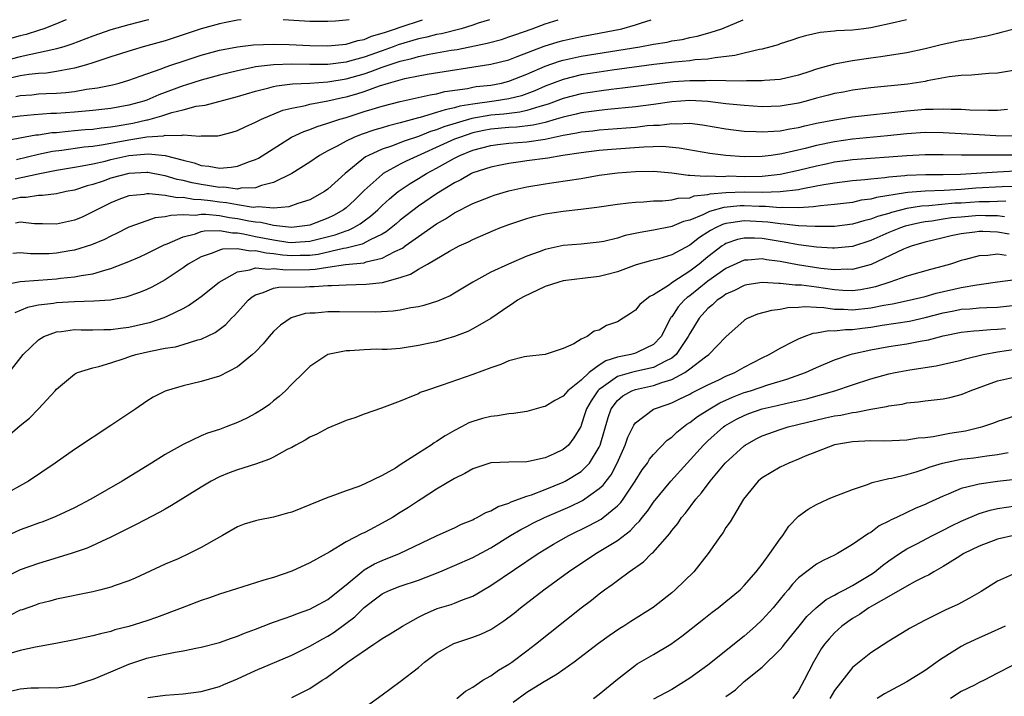
# Model space of a CAD drawing. Units: inches. Extents: x 2643000 to 2646000, y 1501943 to 1503000.
# Drawn here: x 2643521 to 2643630, y 1502925 to 1503000 of the extents above; entities that cross this region are included whole.
import ezdxf

# ---------------------------------------------------------------- set-up
doc = ezdxf.new("R2010")
doc.units = ezdxf.units.IN
doc.header["$MEASUREMENT"] = 0
doc.layers.add('LD26431500_2ft', color=60, linetype='Continuous')

msp = doc.modelspace()

# ---------------------------------------------------------------- linework, layer by layer
at = {"layer": 'LD26431500_2ft'}
for points, elevation in [([(2643526.07, 1503000), (2643525.95, 1502999.95), (2643525, 1502999.53), (2643523.58, 1502999), (2643523, 1502998.81), (2643521.63, 1502998.37), (2643521, 1502998.22), (2643518.49, 1502997.51)], 8982), ([(2643519, 1502986.59), (2643522.73, 1502987.27), (2643523, 1502987.29), (2643524.48, 1502987.52), (2643525, 1502987.55), (2643526.3, 1502987.7), (2643527, 1502987.74), (2643528.15, 1502987.85), (2643529, 1502987.91), (2643529.95, 1502988.05), (2643531, 1502988.16), (2643531.71, 1502988.29), (2643533.44, 1502988.56), (2643535, 1502988.92), (2643535.08, 1502988.92), (2643536.64, 1502989.36), (2643537.74, 1502989.74), (2643539, 1502990.05), (2643540.43, 1502990.43), (2643541.43, 1502990.57), (2643545, 1502991.5), (2643547, 1502992.11), (2643548.46, 1502992.46), (2643549, 1502992.61), (2643549.31, 1502992.69), (2643551.1, 1502992.9), (2643553, 1502992.99), (2643555, 1502993.12), (2643557, 1502993.46), (2643559, 1502994.03), (2643559.74, 1502994.26), (2643561, 1502994.74), (2643563, 1502995.43), (2643564.27, 1502995.73), (2643565, 1502995.95), (2643566.2, 1502996.2), (2643568.62, 1502996.62), (2643569.28, 1502996.72), (2643572.6, 1502997.4), (2643574.17, 1502997.83), (2643575, 1502998.09), (2643575.66, 1502998.34), (2643577.58, 1502999), (2643579, 1502999.54), (2643580.46, 1503000)], 8992), ([(2643572.87, 1503000), (2643571.6, 1502999.6), (2643571, 1502999.39), (2643569.72, 1502999), (2643567.56, 1502998.44), (2643567, 1502998.35), (2643565.93, 1502998.07), (2643565, 1502997.88), (2643562.78, 1502997.22), (2643562.23, 1502997), (2643561, 1502996.55), (2643559, 1502995.85), (2643557.4, 1502995.4), (2643557, 1502995.31), (2643555, 1502995.06), (2643553, 1502995.05), (2643551, 1502995.09), (2643549, 1502995.03), (2643547, 1502994.78), (2643546.71, 1502994.71), (2643545, 1502994.36), (2643543, 1502993.86), (2643541, 1502993.33), (2643539.24, 1502992.76), (2643539, 1502992.7), (2643536.31, 1502991.69), (2643535, 1502991.12), (2643534.64, 1502991), (2643533, 1502990.55), (2643531, 1502990.19), (2643529, 1502989.95), (2643527, 1502989.78), (2643525, 1502989.64), (2643524.38, 1502989.62), (2643522.52, 1502989.48), (2643521, 1502989.34), (2643519, 1502989.07)], 8990), ([(2643535.2, 1503000), (2643535, 1502999.94), (2643533, 1502999.45), (2643531, 1502998.89), (2643529, 1502998.18), (2643526.71, 1502997.29), (2643525.8, 1502997), (2643525, 1502996.77), (2643524.72, 1502996.72), (2643523, 1502996.32), (2643522.17, 1502996.17), (2643521, 1502995.91), (2643519, 1502995.39)], 8984), ([(2643545.4, 1503000), (2643545, 1502999.96), (2643543.7, 1502999.7), (2643543, 1502999.54), (2643541, 1502998.98), (2643538.01, 1502997.99), (2643537, 1502997.67), (2643534.56, 1502997), (2643533.35, 1502996.65), (2643531, 1502995.9), (2643529, 1502995.22), (2643528.31, 1502995), (2643527, 1502994.63), (2643526.58, 1502994.58), (2643525, 1502994.27), (2643523.9, 1502994.1), (2643523, 1502994.04), (2643521.93, 1502993.93), (2643521, 1502993.78), (2643519.44, 1502993.44)], 8986), ([(2643618.97, 1503000), (2643617.69, 1502999.69), (2643615, 1502999.11), (2643614.22, 1502999), (2643613, 1502998.86), (2643611.23, 1502998.77), (2643611, 1502998.74), (2643609.41, 1502998.59), (2643607.78, 1502998.22), (2643607, 1502997.98), (2643606.28, 1502997.72), (2643605, 1502997.32), (2643604.77, 1502997.23), (2643603.96, 1502997), (2643603, 1502996.75), (2643602.71, 1502996.71), (2643601, 1502996.3), (2643599.97, 1502996.03), (2643597.8, 1502995.8), (2643597, 1502995.65), (2643595.55, 1502995.55), (2643595, 1502995.47), (2643593.32, 1502995.32), (2643591.04, 1502995.04), (2643586.43, 1502994.43), (2643585, 1502994.22), (2643583, 1502993.9), (2643581, 1502993.41), (2643579, 1502992.66), (2643577.86, 1502992.14), (2643577, 1502991.81), (2643576.4, 1502991.6), (2643575, 1502991.25), (2643573.36, 1502991), (2643571, 1502990.68), (2643569.57, 1502990.43), (2643569, 1502990.26), (2643567.95, 1502990.05), (2643567, 1502989.73), (2643565.21, 1502989.21), (2643565, 1502989.17), (2643563, 1502988.61), (2643561.71, 1502988.29), (2643561, 1502988.06), (2643560.17, 1502987.83), (2643558.67, 1502987.33), (2643557.87, 1502987), (2643557, 1502986.58), (2643556.04, 1502986.04), (2643555, 1502985.5), (2643554.66, 1502985.34), (2643554.08, 1502985), (2643553, 1502984.25), (2643551, 1502983), (2643549, 1502982), (2643547.66, 1502981.66), (2643547, 1502981.41), (2643545.37, 1502981.37), (2643545, 1502981.29), (2643543.48, 1502981.48), (2643543, 1502981.46), (2643541.69, 1502981.69), (2643541, 1502981.78), (2643539.98, 1502981.98), (2643539, 1502982.24), (2643538.35, 1502982.35), (2643537, 1502982.76), (2643536.78, 1502982.78), (2643535.1, 1502983.1), (2643535, 1502983.11), (2643533, 1502983.02), (2643531, 1502982.48), (2643530.17, 1502982.17), (2643529, 1502981.79), (2643528.37, 1502981.63), (2643527, 1502981.18), (2643526.07, 1502981), (2643525, 1502980.76), (2643523.44, 1502980.56), (2643523, 1502980.56), (2643521.66, 1502980.34), (2643521, 1502980.35), (2643519.92, 1502980.08)], 8998), ([(2643520.42, 1502982.42), (2643522.98, 1502982.98), (2643525, 1502983.37), (2643527, 1502983.72), (2643527.85, 1502983.85), (2643529, 1502984.08), (2643530.38, 1502984.38), (2643531, 1502984.54), (2643533, 1502984.99), (2643535.18, 1502985.18), (2643537, 1502984.99), (2643539, 1502984.48), (2643540.2, 1502984.2), (2643541, 1502983.9), (2643541.83, 1502983.83), (2643543, 1502983.6), (2643544.31, 1502983.69), (2643545, 1502983.81), (2643546.32, 1502984.32), (2643547, 1502984.54), (2643547.31, 1502984.69), (2643550.99, 1502987.01), (2643552.34, 1502987.66), (2643553, 1502987.87), (2643553.8, 1502988.2), (2643555, 1502988.55), (2643555.32, 1502988.68), (2643556.3, 1502989), (2643557, 1502989.2), (2643559, 1502989.84), (2643559.9, 1502990.1), (2643561, 1502990.45), (2643563, 1502990.97), (2643566.29, 1502991.71), (2643567, 1502991.82), (2643567.94, 1502992.06), (2643570.41, 1502992.41), (2643571, 1502992.53), (2643571.4, 1502992.6), (2643573, 1502992.78), (2643574.19, 1502993), (2643575, 1502993.19), (2643577, 1502993.98), (2643579, 1502994.87), (2643580.58, 1502995.42), (2643581, 1502995.54), (2643583, 1502995.97), (2643589.48, 1502997), (2643591, 1502997.28), (2643592.48, 1502997.52), (2643593, 1502997.65), (2643594.17, 1502997.83), (2643595, 1502998.04), (2643595.81, 1502998.19), (2643597, 1502998.53), (2643597.38, 1502998.62), (2643598.53, 1502999), (2643600.89, 1503000)], 8996), ([(2643520.49, 1502991.51), (2643521, 1502991.63), (2643522.29, 1502991.71), (2643523, 1502991.79), (2643523.84, 1502991.84), (2643525, 1502991.89), (2643526.03, 1502991.96), (2643527, 1502992.08), (2643528.31, 1502992.31), (2643529.54, 1502992.46), (2643531.18, 1502992.82), (2643531.91, 1502993), (2643533, 1502993.31), (2643534.23, 1502993.77), (2643535, 1502994.01), (2643536.56, 1502994.56), (2643537, 1502994.74), (2643537.75, 1502995), (2643539, 1502995.43), (2643541, 1502996.08), (2643543, 1502996.62), (2643545, 1502997.01), (2643546.77, 1502997.23), (2643549, 1502997.31), (2643550.73, 1502997.27), (2643553, 1502997.16), (2643555, 1502997.12), (2643557, 1502997.31), (2643558.31, 1502997.69), (2643559, 1502997.81), (2643559.83, 1502998.17), (2643561, 1502998.5), (2643561.36, 1502998.64), (2643562.48, 1502999), (2643563, 1502999.19), (2643565.47, 1503000)], 8988), ([(2643520.56, 1502984.56), (2643523, 1502985.13), (2643524.54, 1502985.46), (2643525.59, 1502985.59), (2643528.06, 1502985.94), (2643529, 1502986.03), (2643530.2, 1502986.2), (2643533, 1502986.73), (2643535, 1502987.04), (2643536.82, 1502987.18), (2643537, 1502987.23), (2643538.78, 1502987.22), (2643539, 1502987.27), (2643540.86, 1502987.14), (2643541, 1502987.16), (2643542.82, 1502987.18), (2643543, 1502987.21), (2643544.43, 1502987.57), (2643545, 1502987.75), (2643545.84, 1502988.16), (2643547, 1502988.67), (2643547.2, 1502988.8), (2643547.64, 1502989), (2643550.01, 1502989.99), (2643551, 1502990.23), (2643552.52, 1502990.52), (2643553, 1502990.65), (2643555, 1502991.02), (2643556.61, 1502991.39), (2643557, 1502991.47), (2643558.19, 1502991.81), (2643559, 1502992.08), (2643560.69, 1502992.69), (2643561.7, 1502993), (2643563.5, 1502993.5), (2643565, 1502993.81), (2643565.98, 1502993.98), (2643573, 1502995.07), (2643575, 1502995.58), (2643575.92, 1502995.92), (2643578.91, 1502997.09), (2643580.44, 1502997.56), (2643581, 1502997.71), (2643583, 1502998.14), (2643585, 1502998.51), (2643587.48, 1502999), (2643589, 1502999.43), (2643589.67, 1502999.67), (2643590.72, 1503000)], 8994), ([(2643557.33, 1503000), (2643557, 1502999.95), (2643555.84, 1502999.84), (2643555, 1502999.79), (2643553, 1502999.8), (2643550.07, 1503000)], 8986), ([(2643631, 1502999), (2643629.43, 1502998.57), (2643629, 1502998.48), (2643627.82, 1502998.18), (2643627, 1502998.05), (2643626.14, 1502997.86), (2643625, 1502997.7), (2643622.78, 1502997.22), (2643621, 1502996.77), (2643619, 1502996.34), (2643618.24, 1502996.24), (2643616.11, 1502995.89), (2643615, 1502995.76), (2643613, 1502995.47), (2643611, 1502995.08), (2643609, 1502994.53), (2643608.28, 1502994.28), (2643607, 1502993.88), (2643605, 1502993.39), (2643603.27, 1502993.27), (2643603, 1502993.23), (2643601.26, 1502993.26), (2643600.79, 1502993.21), (2643599, 1502993.24), (2643597.29, 1502993.29), (2643596.75, 1502993.25), (2643595, 1502993.26), (2643593.12, 1502993.12), (2643587.57, 1502992.43), (2643586.29, 1502992.29), (2643585, 1502992.12), (2643583, 1502991.81), (2643581, 1502991.29), (2643579.34, 1502990.66), (2643578.41, 1502990.41), (2643577, 1502989.95), (2643576.23, 1502989.77), (2643574.43, 1502989.57), (2643573, 1502989.45), (2643570.91, 1502989.09), (2643567.83, 1502988.17), (2643567, 1502987.84), (2643566.34, 1502987.66), (2643565, 1502987.11), (2643563.43, 1502986.57), (2643562.02, 1502986.02), (2643561, 1502985.68), (2643559.5, 1502985), (2643559.17, 1502984.83), (2643556.89, 1502983), (2643555, 1502981.26), (2643554.63, 1502981), (2643553, 1502980.09), (2643551.68, 1502979.68), (2643550.68, 1502979.32), (2643549, 1502979.19), (2643547.31, 1502979.31), (2643547, 1502979.27), (2643546.74, 1502979.26), (2643545, 1502979.54), (2643543.78, 1502979.78), (2643543, 1502979.84), (2643542.02, 1502979.98), (2643541, 1502980.1), (2643540.13, 1502980.13), (2643539, 1502980.35), (2643538.33, 1502980.33), (2643537, 1502980.59), (2643535.23, 1502980.77), (2643535, 1502980.75), (2643534.69, 1502980.69), (2643533, 1502980.53), (2643531.87, 1502980.13), (2643531, 1502979.78), (2643529.45, 1502979), (2643529.17, 1502978.83), (2643529, 1502978.75), (2643527.82, 1502978.18), (2643527, 1502977.84), (2643525, 1502977.39), (2643523.44, 1502977.44), (2643522.55, 1502977.45), (2643521, 1502977.61), (2643520.47, 1502977.53)], 9000), ([(2643631, 1502994.41), (2643629, 1502994.09), (2643628.04, 1502994.04), (2643626.13, 1502993.87), (2643625, 1502993.82), (2643623.67, 1502993.67), (2643621.24, 1502993.24), (2643621, 1502993.18), (2643619.11, 1502992.89), (2643615, 1502992.48), (2643613, 1502992.21), (2643611.99, 1502992.01), (2643611, 1502991.84), (2643610.34, 1502991.66), (2643609, 1502991.33), (2643607.85, 1502991), (2643607, 1502990.78), (2643605, 1502990.43), (2643603, 1502990.37), (2643601, 1502990.51), (2643599, 1502990.72), (2643597, 1502990.96), (2643595, 1502991.07), (2643593, 1502990.94), (2643591, 1502990.64), (2643589, 1502990.37), (2643585.94, 1502990.06), (2643585, 1502989.98), (2643584.15, 1502989.85), (2643583, 1502989.71), (2643582.43, 1502989.57), (2643581, 1502989.24), (2643580.23, 1502989), (2643579, 1502988.65), (2643577.67, 1502988.33), (2643575.88, 1502988.12), (2643575, 1502988.07), (2643573, 1502987.9), (2643572.24, 1502987.76), (2643571, 1502987.49), (2643569.53, 1502987), (2643569, 1502986.78), (2643563.64, 1502984.36), (2643563, 1502984.02), (2643561.12, 1502983), (2643561, 1502982.91), (2643559, 1502981.11), (2643557.93, 1502980.07), (2643557, 1502979.21), (2643556.73, 1502979), (2643555.62, 1502978.38), (2643555, 1502978.08), (2643553, 1502977.31), (2643552.74, 1502977.26), (2643550.97, 1502977.03), (2643549, 1502977.25), (2643547.59, 1502977.59), (2643547, 1502977.61), (2643546.27, 1502977.73), (2643545, 1502978), (2643544.11, 1502978.11), (2643543, 1502978.31), (2643541.52, 1502978.48), (2643541, 1502978.48), (2643540.38, 1502978.38), (2643539, 1502978.44), (2643537.62, 1502978.38), (2643537, 1502978.2), (2643535.9, 1502978.1), (2643535, 1502977.79), (2643533, 1502977.06), (2643531.63, 1502976.37), (2643531, 1502976.07), (2643530.3, 1502975.7), (2643528.87, 1502975.13), (2643527, 1502974.55), (2643526.46, 1502974.46), (2643525, 1502974.19), (2643524.14, 1502974.14), (2643523, 1502974.11), (2643522.12, 1502974.12), (2643521, 1502974.22), (2643520.18, 1502974.18)], 9002), ([(2643519.27, 1502970.73), (2643521, 1502971.06), (2643523, 1502971.23), (2643525, 1502971.37), (2643525.43, 1502971.43), (2643527, 1502971.58), (2643527.74, 1502971.74), (2643529, 1502971.93), (2643530.34, 1502972.34), (2643531, 1502972.49), (2643533, 1502973.27), (2643534.22, 1502973.78), (2643535, 1502974.15), (2643536.89, 1502975.11), (2643537.24, 1502975.24), (2643539, 1502976.02), (2643540.35, 1502976.35), (2643541, 1502976.59), (2643541.34, 1502976.66), (2643543, 1502976.69), (2643544.44, 1502976.44), (2643545, 1502976.44), (2643545.65, 1502976.35), (2643547, 1502976.06), (2643549, 1502975.66), (2643550.57, 1502975.43), (2643551, 1502975.39), (2643551.43, 1502975.43), (2643553, 1502975.51), (2643555.79, 1502976.21), (2643557, 1502976.67), (2643557.26, 1502976.74), (2643557.78, 1502977), (2643558.56, 1502977.44), (2643559, 1502977.77), (2643559.72, 1502978.28), (2643560.53, 1502979), (2643561, 1502979.46), (2643561.8, 1502980.2), (2643562.77, 1502981), (2643563, 1502981.17), (2643564.09, 1502981.91), (2643565, 1502982.44), (2643565.9, 1502983), (2643567, 1502983.59), (2643569, 1502984.71), (2643569.57, 1502985), (2643571, 1502985.58), (2643573, 1502986.11), (2643573.78, 1502986.22), (2643575, 1502986.35), (2643577, 1502986.51), (2643579, 1502986.8), (2643581, 1502987.23), (2643582.52, 1502987.48), (2643583, 1502987.6), (2643584.27, 1502987.73), (2643585, 1502987.82), (2643587.96, 1502988.04), (2643589, 1502988.14), (2643590.3, 1502988.3), (2643591, 1502988.35), (2643591.64, 1502988.36), (2643593, 1502988.54), (2643593.49, 1502988.51), (2643595, 1502988.56), (2643596.4, 1502988.4), (2643599, 1502987.95), (2643599.84, 1502987.84), (2643601, 1502987.7), (2643602.35, 1502987.65), (2643603, 1502987.6), (2643604.3, 1502987.7), (2643605, 1502987.72), (2643606.07, 1502987.93), (2643607, 1502988.08), (2643607.73, 1502988.27), (2643609, 1502988.55), (2643611, 1502988.95), (2643613, 1502989.25), (2643619, 1502989.92), (2643621, 1502990.1), (2643621.9, 1502990.1), (2643623, 1502990.16), (2643623.9, 1502990.1), (2643625, 1502990.1), (2643625.96, 1502990.04), (2643628.01, 1502989.99), (2643629, 1502990.02), (2643630.11, 1502990.11)], 9004), ([(2643630.87, 1502987.13), (2643628.82, 1502987.18), (2643627, 1502987.27), (2643623, 1502987.51), (2643621, 1502987.52), (2643619, 1502987.38), (2643616.84, 1502987.16), (2643613, 1502986.8), (2643611, 1502986.52), (2643609, 1502986.1), (2643607.77, 1502985.77), (2643605.17, 1502985.17), (2643603.98, 1502985), (2643603, 1502984.88), (2643601, 1502984.86), (2643598.98, 1502984.98), (2643597.22, 1502985.22), (2643593.82, 1502985.82), (2643591.97, 1502985.97), (2643589.93, 1502985.93), (2643586.35, 1502985.65), (2643585, 1502985.53), (2643583, 1502985.3), (2643580.96, 1502985), (2643579.29, 1502984.71), (2643577, 1502984.4), (2643576.28, 1502984.28), (2643575, 1502984.12), (2643574.06, 1502983.94), (2643573, 1502983.71), (2643571, 1502983.06), (2643570.87, 1502983), (2643569.68, 1502982.32), (2643569, 1502981.99), (2643567, 1502980.77), (2643565, 1502979.4), (2643563, 1502977.83), (2643562.56, 1502977.44), (2643561.44, 1502976.56), (2643561, 1502976.3), (2643559.68, 1502975.68), (2643558.8, 1502975.2), (2643557, 1502974.75), (2643556.71, 1502974.71), (2643553.93, 1502974.07), (2643553, 1502973.96), (2643551.94, 1502973.94), (2643551, 1502973.9), (2643549.99, 1502973.99), (2643549, 1502974.14), (2643548.19, 1502974.19), (2643547, 1502974.46), (2643546.41, 1502974.41), (2643545, 1502974.68), (2643543.35, 1502974.65), (2643543, 1502974.53), (2643542.19, 1502974.19), (2643541, 1502973.8), (2643539.57, 1502973), (2643539, 1502972.59), (2643537, 1502971.26), (2643535.54, 1502970.46), (2643535, 1502970.19), (2643534.16, 1502969.84), (2643532.67, 1502969.33), (2643530.98, 1502969.02), (2643529.11, 1502968.89), (2643527, 1502968.83), (2643525, 1502968.71), (2643524.65, 1502968.65), (2643523, 1502968.46), (2643521.81, 1502968.19), (2643520.38, 1502967.62)], 9006), ([(2643519.76, 1502961), (2643521.31, 1502963), (2643523, 1502964.64), (2643523.59, 1502965), (2643525, 1502965.51), (2643525.55, 1502965.55), (2643527, 1502965.75), (2643527.73, 1502965.73), (2643529, 1502965.74), (2643530.22, 1502965.78), (2643531, 1502965.77), (2643532.07, 1502965.93), (2643533, 1502966.03), (2643535.41, 1502966.59), (2643536.9, 1502967.09), (2643537.29, 1502967.29), (2643539, 1502968.09), (2643539.6, 1502968.4), (2643541, 1502969.4), (2643542.98, 1502971), (2643545, 1502972.15), (2643546.35, 1502972.35), (2643547, 1502972.58), (2643548.45, 1502972.45), (2643549, 1502972.52), (2643550.36, 1502972.36), (2643553, 1502972.39), (2643553.58, 1502972.42), (2643555, 1502972.65), (2643556.93, 1502972.93), (2643559, 1502973.15), (2643559.24, 1502973.24), (2643561, 1502973.64), (2643562.39, 1502974.39), (2643563.23, 1502974.77), (2643563.53, 1502975), (2643565, 1502976.05), (2643567, 1502977.43), (2643568.01, 1502977.99), (2643569, 1502978.65), (2643571, 1502979.69), (2643573, 1502980.48), (2643573.39, 1502980.61), (2643575, 1502981.08), (2643577, 1502981.53), (2643579, 1502981.88), (2643579.98, 1502982.02), (2643583, 1502982.47), (2643585, 1502982.81), (2643587, 1502983.07), (2643589, 1502983.24), (2643591, 1502983.27), (2643593, 1502983.08), (2643594.82, 1502982.82), (2643595, 1502982.82), (2643596.7, 1502982.7), (2643597, 1502982.73), (2643598.69, 1502982.69), (2643599, 1502982.72), (2643599.27, 1502982.73), (2643601, 1502982.69), (2643603, 1502982.72), (2643605, 1502982.93), (2643607, 1502983.36), (2643609, 1502983.85), (2643610.09, 1502984.09), (2643611, 1502984.28), (2643612.47, 1502984.47), (2643613, 1502984.54), (2643619, 1502985), (2643621, 1502985.11), (2643623, 1502985.1), (2643625.05, 1502985.05), (2643627.05, 1502985.05), (2643631, 1502985.08)], 9008), ([(2643519.85, 1502954.15), (2643521, 1502955.17), (2643522.02, 1502955.98), (2643523, 1502957), (2643524.85, 1502959), (2643525, 1502959.19), (2643527, 1502960.84), (2643527.1, 1502960.9), (2643527.32, 1502961), (2643529, 1502961.52), (2643529.66, 1502961.66), (2643531, 1502962.07), (2643532.59, 1502962.59), (2643533.18, 1502962.82), (2643533.76, 1502963), (2643535.38, 1502963.38), (2643537, 1502963.69), (2643538.14, 1502963.86), (2643539, 1502964.09), (2643540.61, 1502964.61), (2643541, 1502964.7), (2643542.55, 1502965.45), (2643543.7, 1502966.3), (2643544.35, 1502967), (2643544.69, 1502967.31), (2643545, 1502967.68), (2643545.63, 1502968.37), (2643546.17, 1502969), (2643546.62, 1502969.38), (2643547, 1502969.61), (2643547.84, 1502969.84), (2643549, 1502970.32), (2643549.56, 1502970.44), (2643552.48, 1502970.48), (2643553, 1502970.52), (2643553.48, 1502970.52), (2643555, 1502970.63), (2643555.38, 1502970.62), (2643557, 1502970.7), (2643559.24, 1502970.76), (2643561.03, 1502970.97), (2643563, 1502971.5), (2643564.13, 1502971.87), (2643565, 1502972.43), (2643566.02, 1502973), (2643568.43, 1502974.43), (2643569.5, 1502975), (2643570.54, 1502975.46), (2643571, 1502975.71), (2643573.29, 1502976.71), (2643574, 1502977), (2643575, 1502977.37), (2643576.21, 1502977.79), (2643577, 1502978.03), (2643577.76, 1502978.24), (2643579, 1502978.54), (2643581, 1502978.85), (2643582.94, 1502979.06), (2643584.73, 1502979.28), (2643587, 1502979.62), (2643588.22, 1502979.78), (2643589, 1502979.85), (2643589.88, 1502979.88), (2643591, 1502979.99), (2643591.99, 1502979.99), (2643593, 1502980.1), (2643593.71, 1502980.29), (2643595, 1502980.33), (2643595.48, 1502980.52), (2643597, 1502980.67), (2643597.25, 1502980.75), (2643599, 1502980.92), (2643601, 1502980.97), (2643603, 1502980.95), (2643605, 1502981), (2643607, 1502981.25), (2643607.32, 1502981.32), (2643609, 1502981.63), (2643609.8, 1502981.8), (2643611, 1502981.99), (2643613, 1502982.23), (2643614.33, 1502982.33), (2643615, 1502982.41), (2643616.55, 1502982.55), (2643617, 1502982.62), (2643618.77, 1502982.77), (2643619, 1502982.81), (2643621.1, 1502982.9), (2643623, 1502982.9), (2643624.94, 1502982.94), (2643629, 1502983.2), (2643631, 1502983.3)], 9010), ([(2643632.39, 1502981.61), (2643629.53, 1502981.53), (2643626.63, 1502981.37), (2643625, 1502981.23), (2643623.13, 1502981.13), (2643621, 1502981.05), (2643619.1, 1502980.9), (2643618.85, 1502980.85), (2643615.64, 1502980.36), (2643615, 1502980.16), (2643613.96, 1502980.04), (2643613, 1502979.81), (2643611, 1502979.58), (2643609.44, 1502979.44), (2643608.69, 1502979.31), (2643607, 1502979.21), (2643605.24, 1502979.24), (2643605, 1502979.22), (2643603.35, 1502979.35), (2643602.66, 1502979.34), (2643601, 1502979.43), (2643600.58, 1502979.42), (2643598.75, 1502979.25), (2643597.19, 1502978.81), (2643596.44, 1502978.44), (2643595, 1502977.85), (2643594.31, 1502977.69), (2643593, 1502977.14), (2643592.88, 1502977.12), (2643591, 1502976.74), (2643589.51, 1502976.49), (2643587.86, 1502976.14), (2643587, 1502975.87), (2643585.5, 1502975.5), (2643585, 1502975.4), (2643583, 1502975.19), (2643581, 1502975.03), (2643579, 1502974.6), (2643578.35, 1502974.35), (2643577, 1502973.87), (2643574.95, 1502973), (2643573, 1502972.1), (2643571.01, 1502971), (2643569, 1502969.77), (2643568.5, 1502969.5), (2643567.1, 1502968.9), (2643565.59, 1502968.41), (2643565, 1502968.28), (2643564.15, 1502968.15), (2643563, 1502967.89), (2643562.22, 1502967.78), (2643560.31, 1502967.69), (2643556.28, 1502967.72), (2643555, 1502967.7), (2643553.58, 1502967.58), (2643553, 1502967.57), (2643552.48, 1502967.52), (2643550.93, 1502967.07), (2643549.74, 1502966.26), (2643549, 1502965.53), (2643548.52, 1502965), (2643547.83, 1502964.17), (2643547, 1502963.3), (2643546.67, 1502963), (2643545, 1502961.63), (2643543, 1502960.62), (2643541, 1502960.01), (2643539, 1502959.54), (2643537.11, 1502959), (2643537, 1502958.96), (2643535.7, 1502958.3), (2643535, 1502957.86), (2643533.75, 1502957), (2643531, 1502955.14), (2643527, 1502952.51), (2643524.84, 1502951), (2643521.91, 1502949), (2643519, 1502947.38)], 9012), ([(2643629.94, 1502979.94), (2643629, 1502979.92), (2643628.12, 1502979.88), (2643627, 1502979.88), (2643625, 1502979.74), (2643624.29, 1502979.71), (2643621.44, 1502979.44), (2643620.6, 1502979.4), (2643619, 1502979.13), (2643617.3, 1502978.7), (2643617, 1502978.6), (2643615.76, 1502978.24), (2643615, 1502977.94), (2643614.23, 1502977.77), (2643613, 1502977.39), (2643611, 1502977.16), (2643609.15, 1502977.15), (2643608.87, 1502977.13), (2643607, 1502977.22), (2643605.42, 1502977.42), (2643605, 1502977.43), (2643603.63, 1502977.63), (2643603, 1502977.68), (2643601, 1502977.78), (2643599.54, 1502977.54), (2643599, 1502977.49), (2643598.62, 1502977.38), (2643597.83, 1502977), (2643597.29, 1502976.71), (2643597, 1502976.51), (2643596.07, 1502975.92), (2643595, 1502975.08), (2643593, 1502974.01), (2643591.57, 1502973.57), (2643590.65, 1502973.35), (2643589.08, 1502972.92), (2643587, 1502972.13), (2643585.85, 1502971.85), (2643585, 1502971.61), (2643583.44, 1502971.44), (2643581, 1502971.14), (2643580.51, 1502971), (2643579, 1502970.53), (2643576.61, 1502969.39), (2643575.94, 1502969), (2643575.4, 1502968.6), (2643575, 1502968.34), (2643573, 1502966.99), (2643571, 1502965.83), (2643570.45, 1502965.55), (2643569, 1502964.99), (2643567, 1502964.42), (2643566.26, 1502964.26), (2643565, 1502963.98), (2643563, 1502963.67), (2643561.56, 1502963.56), (2643561, 1502963.55), (2643560.42, 1502963.58), (2643559, 1502963.53), (2643557.41, 1502963.41), (2643557, 1502963.42), (2643554.98, 1502963), (2643553, 1502961.68), (2643552.32, 1502961), (2643551, 1502959.74), (2643550.31, 1502959), (2643549.62, 1502958.38), (2643549, 1502957.88), (2643548.53, 1502957.47), (2643547.85, 1502957), (2643547, 1502956.47), (2643546.03, 1502955.97), (2643545, 1502955.48), (2643543.75, 1502955), (2643543, 1502954.73), (2643541.7, 1502954.3), (2643541, 1502954), (2643539, 1502953.07), (2643537, 1502951.94), (2643535.51, 1502951), (2643532.24, 1502949), (2643528.81, 1502947), (2643527, 1502946.07), (2643524.91, 1502945.09), (2643523.47, 1502944.53), (2643523, 1502944.37), (2643522.01, 1502943.99), (2643521, 1502943.62), (2643519, 1502942.69)], 9014), ([(2643629.79, 1502978.21), (2643629, 1502978.32), (2643627.67, 1502978.33), (2643627, 1502978.36), (2643625, 1502978.19), (2643623.91, 1502978.09), (2643623, 1502977.96), (2643621.75, 1502977.75), (2643621, 1502977.67), (2643620.43, 1502977.57), (2643618.82, 1502977.18), (2643618.3, 1502977), (2643617, 1502976.47), (2643615, 1502975.59), (2643613, 1502974.95), (2643611, 1502974.75), (2643610.77, 1502974.77), (2643609, 1502974.87), (2643607, 1502975.13), (2643605.42, 1502975.42), (2643605, 1502975.48), (2643603, 1502975.81), (2643602.14, 1502975.86), (2643601, 1502975.86), (2643600.29, 1502975.71), (2643599, 1502975.26), (2643598.83, 1502975.17), (2643598.59, 1502975), (2643597, 1502973.78), (2643596.04, 1502973), (2643595, 1502972.21), (2643593.12, 1502971), (2643592.64, 1502970.64), (2643591, 1502969.58), (2643590.6, 1502969.4), (2643590.06, 1502969), (2643589.49, 1502968.51), (2643589, 1502967.91), (2643588.45, 1502967.55), (2643587.65, 1502967), (2643587, 1502966.61), (2643585.8, 1502966.2), (2643585, 1502965.69), (2643584.43, 1502965.57), (2643583.66, 1502965), (2643583, 1502964.69), (2643582.17, 1502964.17), (2643581, 1502963.67), (2643579, 1502963.02), (2643577, 1502962.79), (2643576.74, 1502962.74), (2643575, 1502962.3), (2643574.11, 1502961.89), (2643573, 1502961.54), (2643571, 1502960.79), (2643567.62, 1502959.62), (2643565.77, 1502959), (2643565.21, 1502958.79), (2643565, 1502958.67), (2643564.42, 1502958.42), (2643563, 1502957.85), (2643562.39, 1502957.61), (2643560.92, 1502957.08), (2643559, 1502956.42), (2643557.99, 1502956.01), (2643557, 1502955.71), (2643556.51, 1502955.49), (2643555, 1502954.87), (2643553.79, 1502954.21), (2643553, 1502953.86), (2643552.47, 1502953.53), (2643551.45, 1502953), (2643551, 1502952.74), (2643550.49, 1502952.49), (2643549, 1502951.66), (2643548.56, 1502951.44), (2643547, 1502950.89), (2643545, 1502950.27), (2643544.08, 1502949.92), (2643543, 1502949.48), (2643542.08, 1502949), (2643541, 1502948.36), (2643537.71, 1502946.3), (2643537, 1502945.91), (2643536.42, 1502945.58), (2643533.8, 1502944.2), (2643531, 1502942.82), (2643528.38, 1502941.62), (2643526.63, 1502941), (2643523.85, 1502940.15), (2643523, 1502939.92), (2643521, 1502939.2), (2643519, 1502938.2)], 9016), ([(2643630.29, 1502976.29), (2643629, 1502976.52), (2643627.4, 1502976.6), (2643627, 1502976.59), (2643626.51, 1502976.51), (2643625, 1502976.32), (2643623.9, 1502976.1), (2643623, 1502975.89), (2643621, 1502975.42), (2643619.59, 1502975), (2643619, 1502974.79), (2643618.63, 1502974.63), (2643615.04, 1502972.96), (2643613, 1502972.41), (2643612.43, 1502972.43), (2643611, 1502972.37), (2643609.48, 1502972.52), (2643606.9, 1502972.9), (2643605, 1502973.27), (2643603.47, 1502973.47), (2643603, 1502973.56), (2643601.43, 1502973.43), (2643601, 1502973.43), (2643599, 1502972.51), (2643597, 1502971.09), (2643595, 1502969.5), (2643594.7, 1502969.3), (2643594.38, 1502969), (2643593.73, 1502968.27), (2643593, 1502967.18), (2643592.91, 1502967.09), (2643592.86, 1502967), (2643591.83, 1502965), (2643591, 1502964.09), (2643589.31, 1502963.31), (2643589, 1502963.15), (2643588.49, 1502963), (2643587, 1502962.71), (2643585.71, 1502962.29), (2643585, 1502961.82), (2643583.89, 1502961), (2643583, 1502960.18), (2643581.53, 1502959), (2643581, 1502958.39), (2643580.08, 1502957.92), (2643579, 1502957.25), (2643578.79, 1502957.21), (2643577, 1502956.7), (2643575.53, 1502956.47), (2643575, 1502956.45), (2643573.76, 1502956.24), (2643573, 1502956.17), (2643572.07, 1502955.93), (2643571, 1502955.61), (2643570.56, 1502955.44), (2643569.76, 1502955), (2643569, 1502954.61), (2643567.97, 1502954.03), (2643567, 1502953.38), (2643566.75, 1502953.25), (2643566.4, 1502953), (2643565, 1502952.11), (2643563, 1502950.8), (2643562.46, 1502950.46), (2643561, 1502949.62), (2643559, 1502948.66), (2643558.42, 1502948.42), (2643557, 1502947.94), (2643555.31, 1502947.31), (2643555, 1502947.21), (2643551, 1502945.59), (2643550.53, 1502945.47), (2643549, 1502945.01), (2643547.3, 1502944.7), (2643547, 1502944.63), (2643545.75, 1502944.25), (2643545, 1502943.96), (2643543.35, 1502943), (2643543, 1502942.82), (2643541, 1502941.66), (2643539.68, 1502941), (2643538.44, 1502940.44), (2643537, 1502939.82), (2643533.71, 1502938.29), (2643533, 1502938), (2643531.49, 1502937.49), (2643531, 1502937.3), (2643529.9, 1502937), (2643529, 1502936.78), (2643525, 1502935.95), (2643524.26, 1502935.74), (2643523, 1502935.45), (2643522.68, 1502935.32), (2643521.2, 1502934.8), (2643521, 1502934.74), (2643519.84, 1502934.16)], 9018), ([(2643629.96, 1502973.96), (2643629, 1502974.09), (2643627.93, 1502973.93), (2643627, 1502973.91), (2643625.49, 1502973.49), (2643625, 1502973.38), (2643623.8, 1502973), (2643623, 1502972.77), (2643621.59, 1502972.41), (2643619, 1502971.67), (2643617.12, 1502971), (2643615.52, 1502970.48), (2643615, 1502970.36), (2643613.86, 1502970.14), (2643613, 1502970.04), (2643611.92, 1502970.08), (2643611, 1502970.15), (2643609, 1502970.44), (2643607.35, 1502970.65), (2643607, 1502970.67), (2643606.66, 1502970.66), (2643605, 1502970.85), (2643604.84, 1502970.84), (2643603, 1502970.95), (2643601.31, 1502970.69), (2643601, 1502970.62), (2643599.93, 1502970.07), (2643599, 1502969.66), (2643598.63, 1502969.37), (2643598.04, 1502969), (2643597.51, 1502968.49), (2643597, 1502968.08), (2643596.02, 1502967), (2643595, 1502965.34), (2643594.83, 1502965), (2643593.51, 1502963), (2643593, 1502962.6), (2643592.23, 1502962.23), (2643591, 1502961.55), (2643589.15, 1502961.15), (2643588.55, 1502961), (2643587, 1502960.56), (2643585.45, 1502959.45), (2643585, 1502959.15), (2643584.84, 1502959), (2643584.11, 1502957.89), (2643583.59, 1502957), (2643583.45, 1502956.55), (2643583, 1502955.19), (2643582.94, 1502955.06), (2643582.19, 1502953.81), (2643581.58, 1502953), (2643581, 1502952.49), (2643580.01, 1502952.01), (2643579, 1502951.57), (2643577.17, 1502951.17), (2643577, 1502951.15), (2643575, 1502951.1), (2643573, 1502951.02), (2643571, 1502950.38), (2643570.15, 1502949.85), (2643569, 1502949.3), (2643567, 1502948.11), (2643565.31, 1502947), (2643565, 1502946.82), (2643563.9, 1502946.1), (2643563, 1502945.53), (2643562.14, 1502945), (2643561, 1502944.35), (2643559.63, 1502943.63), (2643559, 1502943.31), (2643558.78, 1502943.22), (2643557, 1502942.29), (2643555.21, 1502941.21), (2643553, 1502939.99), (2643551, 1502939.06), (2643549, 1502938.37), (2643547.92, 1502938.08), (2643547, 1502937.77), (2643544.9, 1502937.1), (2643543, 1502936.52), (2643541.9, 1502936.1), (2643541, 1502935.83), (2643538.88, 1502935), (2643536.06, 1502933.94), (2643535, 1502933.59), (2643533, 1502932.96), (2643531.44, 1502932.56), (2643531, 1502932.4), (2643529.85, 1502932.15), (2643529, 1502931.9), (2643527, 1502931.47), (2643524.93, 1502931.07), (2643522.67, 1502930.67), (2643521, 1502930.31), (2643520, 1502930)], 9020), ([(2643519, 1502925.58), (2643521, 1502926.07), (2643522.16, 1502926.16), (2643523, 1502926.16), (2643524.19, 1502926.19), (2643525, 1502926.15), (2643526.36, 1502926.36), (2643527, 1502926.48), (2643529.17, 1502927.17), (2643531, 1502927.92), (2643533, 1502928.77), (2643535, 1502929.45), (2643535.6, 1502929.6), (2643537, 1502929.88), (2643538.12, 1502930.12), (2643539, 1502930.24), (2643540.59, 1502930.59), (2643541, 1502930.66), (2643543, 1502931.19), (2643544.33, 1502931.67), (2643545, 1502931.87), (2643545.78, 1502932.22), (2643547, 1502932.66), (2643548.68, 1502933.32), (2643549, 1502933.42), (2643550.16, 1502933.84), (2643551, 1502934.12), (2643551.63, 1502934.37), (2643553, 1502934.86), (2643555, 1502935.92), (2643555.59, 1502936.41), (2643557, 1502937.54), (2643558.73, 1502939), (2643559, 1502939.19), (2643560.14, 1502939.86), (2643561, 1502940.24), (2643562.92, 1502941), (2643567, 1502942.97), (2643568.4, 1502943.6), (2643569, 1502943.86), (2643569.76, 1502944.24), (2643571, 1502944.75), (2643571.16, 1502944.84), (2643571.51, 1502945), (2643572.46, 1502945.54), (2643573, 1502945.73), (2643573.81, 1502946.19), (2643575, 1502946.59), (2643575.27, 1502946.73), (2643577, 1502947.35), (2643577.51, 1502947.51), (2643579, 1502948.08), (2643581, 1502948.88), (2643581.24, 1502949), (2643583, 1502950.07), (2643583.92, 1502951), (2643585, 1502952.76), (2643585.11, 1502953), (2643585.96, 1502956.04), (2643586.3, 1502957), (2643587, 1502957.93), (2643587.58, 1502958.42), (2643588.6, 1502959), (2643589, 1502959.15), (2643591, 1502959.56), (2643591.92, 1502959.92), (2643593, 1502960.23), (2643594.44, 1502961), (2643595, 1502961.41), (2643596.74, 1502962.74), (2643597.11, 1502963), (2643599, 1502964.97), (2643601, 1502966.77), (2643601.13, 1502966.87), (2643601.39, 1502967), (2643602.52, 1502967.48), (2643604.08, 1502967.92), (2643605, 1502968), (2643605.82, 1502968.18), (2643607, 1502968.22), (2643607.71, 1502968.29), (2643609, 1502968.22), (2643609.81, 1502968.19), (2643611, 1502968.02), (2643612, 1502968), (2643613, 1502967.93), (2643615, 1502968.15), (2643616.45, 1502968.45), (2643617.4, 1502968.6), (2643619.25, 1502969), (2643621, 1502969.42), (2643622.22, 1502969.78), (2643625, 1502970.39), (2643626.71, 1502970.71), (2643627.24, 1502970.76), (2643629, 1502971.03), (2643631, 1502971.28)], 9022), ([(2643535.09, 1502925.09), (2643537, 1502925.35), (2643539, 1502925.5), (2643541, 1502925.75), (2643543, 1502926.3), (2643543.48, 1502926.52), (2643545, 1502927.16), (2643547, 1502928.09), (2643551, 1502929.79), (2643553, 1502930.76), (2643554.42, 1502931.58), (2643555, 1502931.89), (2643555.69, 1502932.31), (2643556.85, 1502933.15), (2643557.99, 1502934.01), (2643559, 1502935.05), (2643560.12, 1502935.88), (2643561, 1502936.56), (2643561.29, 1502936.71), (2643561.95, 1502937), (2643563, 1502937.39), (2643565, 1502938.07), (2643567.37, 1502939), (2643569, 1502939.67), (2643571, 1502940.56), (2643573, 1502941.65), (2643575.18, 1502943), (2643576.33, 1502943.67), (2643577, 1502944.01), (2643577.64, 1502944.36), (2643578.95, 1502945), (2643581.78, 1502946.22), (2643583.13, 1502946.87), (2643585, 1502948.18), (2643585.42, 1502948.58), (2643585.74, 1502949), (2643586.29, 1502949.71), (2643586.98, 1502951), (2643587.87, 1502953), (2643588.15, 1502953.86), (2643588.8, 1502955.2), (2643589, 1502955.46), (2643591, 1502956.96), (2643591.08, 1502957), (2643592.51, 1502957.49), (2643593, 1502957.68), (2643593.9, 1502958.1), (2643595, 1502958.63), (2643595.23, 1502958.77), (2643597, 1502959.66), (2643598.22, 1502960.22), (2643599, 1502960.6), (2643599.98, 1502961), (2643601, 1502961.59), (2643603, 1502962.63), (2643603.79, 1502963), (2643605, 1502963.72), (2643606.44, 1502964.44), (2643607, 1502964.74), (2643607.65, 1502965), (2643608.65, 1502965.35), (2643609, 1502965.39), (2643610.35, 1502965.65), (2643611, 1502965.62), (2643612.22, 1502965.78), (2643613, 1502965.77), (2643614.07, 1502965.93), (2643615, 1502966.04), (2643616.25, 1502966.25), (2643619.3, 1502966.7), (2643621, 1502967.08), (2643623, 1502967.61), (2643624.17, 1502967.83), (2643625, 1502968.01), (2643625.94, 1502968.06), (2643627, 1502968.17), (2643627.82, 1502968.18), (2643629, 1502968.24), (2643631, 1502968.46)], 9024), ([(2643551, 1502925.09), (2643553, 1502926.09), (2643554.37, 1502927), (2643554.77, 1502927.23), (2643557.18, 1502929), (2643560.07, 1502931), (2643560.64, 1502931.36), (2643561, 1502931.63), (2643561.87, 1502932.13), (2643563.24, 1502933), (2643565, 1502933.98), (2643565.68, 1502934.32), (2643567.09, 1502934.92), (2643568.62, 1502935.38), (2643569, 1502935.52), (2643569.89, 1502935.89), (2643571, 1502936.31), (2643571.45, 1502936.55), (2643572.18, 1502937), (2643573, 1502937.46), (2643578.24, 1502941), (2643579.95, 1502942.05), (2643581.63, 1502943), (2643583.89, 1502944.11), (2643585.19, 1502944.81), (2643585.44, 1502945), (2643587, 1502946.27), (2643587.37, 1502946.63), (2643587.64, 1502947), (2643588.97, 1502949), (2643589.75, 1502950.25), (2643590.31, 1502951), (2643590.56, 1502951.44), (2643591, 1502951.97), (2643592.48, 1502953.52), (2643593, 1502953.88), (2643593.56, 1502954.43), (2643594.69, 1502955.31), (2643595, 1502955.48), (2643595.85, 1502956.15), (2643597.2, 1502957), (2643598.33, 1502957.67), (2643599.71, 1502958.29), (2643601, 1502958.79), (2643601.72, 1502959), (2643603.64, 1502959.64), (2643605.74, 1502960.26), (2643607.78, 1502961), (2643609, 1502961.57), (2643611, 1502962.42), (2643612.71, 1502963), (2643613, 1502963.08), (2643615, 1502963.52), (2643617, 1502963.88), (2643619, 1502964.17), (2643620.46, 1502964.46), (2643621.38, 1502964.62), (2643623, 1502965.07), (2643625, 1502965.47), (2643626.38, 1502965.62), (2643627, 1502965.65), (2643628.23, 1502965.77), (2643629, 1502965.79), (2643629.88, 1502965.88)], 9026), ([(2643559, 1502923.94), (2643561, 1502925.41), (2643563, 1502926.85), (2643565, 1502928.41), (2643565.67, 1502929), (2643567, 1502930), (2643568.92, 1502931.08), (2643571, 1502931.75), (2643571.91, 1502932.09), (2643573, 1502932.63), (2643574.44, 1502933.56), (2643575.57, 1502934.43), (2643576.29, 1502935), (2643578.88, 1502937), (2643581.58, 1502939), (2643584.6, 1502941), (2643585, 1502941.22), (2643587, 1502942.45), (2643588.45, 1502943.55), (2643589, 1502944.17), (2643589.43, 1502944.57), (2643589.73, 1502945), (2643590.31, 1502945.69), (2643591, 1502946.7), (2643592.92, 1502949), (2643596.5, 1502953), (2643597, 1502953.46), (2643598.73, 1502955), (2643598.89, 1502955.11), (2643600.15, 1502955.85), (2643601, 1502956.28), (2643601.52, 1502956.48), (2643603, 1502956.99), (2643604.65, 1502957.35), (2643605.58, 1502957.58), (2643607.89, 1502958.11), (2643611.02, 1502958.98), (2643613, 1502959.66), (2643615, 1502960.31), (2643617, 1502960.85), (2643617.69, 1502961), (2643619.31, 1502961.31), (2643622.25, 1502961.75), (2643625, 1502962.39), (2643625.47, 1502962.53), (2643627.42, 1502963), (2643629, 1502963.3), (2643631, 1502963.59)], 9028), ([(2643569.24, 1502925), (2643570.21, 1502925.79), (2643571, 1502926.26), (2643572.13, 1502927), (2643573, 1502927.49), (2643573.87, 1502928.13), (2643575, 1502928.77), (2643575.32, 1502929), (2643577, 1502930.26), (2643577.96, 1502931), (2643582.98, 1502935), (2643584.13, 1502935.87), (2643585, 1502936.57), (2643585.58, 1502937), (2643586.42, 1502937.58), (2643587, 1502938.03), (2643588.3, 1502939), (2643589.89, 1502940.11), (2643590.76, 1502941), (2643590.9, 1502941.1), (2643592.78, 1502943.22), (2643593, 1502943.55), (2643593.67, 1502944.33), (2643594.1, 1502945), (2643594.52, 1502945.48), (2643595.65, 1502947), (2643596.29, 1502947.71), (2643597.24, 1502949), (2643598.92, 1502951), (2643601, 1502952.91), (2643601.13, 1502953), (2643602.33, 1502953.67), (2643603, 1502954.01), (2643605, 1502954.72), (2643605.87, 1502955), (2643610, 1502956), (2643611, 1502956.21), (2643611.7, 1502956.3), (2643613, 1502956.6), (2643613.38, 1502956.62), (2643615, 1502956.96), (2643616.76, 1502957.24), (2643617, 1502957.32), (2643618.47, 1502957.53), (2643619, 1502957.66), (2643620.23, 1502957.77), (2643621, 1502957.89), (2643622.01, 1502958.01), (2643623, 1502958.11), (2643623.74, 1502958.26), (2643625, 1502958.59), (2643625.3, 1502958.7), (2643625.98, 1502959), (2643629, 1502960.1), (2643631, 1502960.53)], 9030), ([(2643631, 1502956.23), (2643629, 1502955.6), (2643628.57, 1502955.43), (2643627.36, 1502955), (2643627.08, 1502954.92), (2643625.47, 1502954.53), (2643623.74, 1502954.26), (2643621.91, 1502953.91), (2643621, 1502953.81), (2643620.25, 1502953.75), (2643619, 1502953.55), (2643616.56, 1502953.44), (2643615, 1502953.45), (2643613, 1502953.34), (2643611, 1502953.01), (2643609, 1502952.25), (2643607.75, 1502951.75), (2643607, 1502951.43), (2643605.93, 1502951), (2643605, 1502950.57), (2643603, 1502949.38), (2643602.56, 1502949), (2643600.94, 1502947), (2643599.47, 1502944.53), (2643599, 1502943.87), (2643598.68, 1502943.32), (2643598.43, 1502943), (2643597.03, 1502941), (2643595.43, 1502939), (2643593.39, 1502937), (2643593, 1502936.67), (2643590.96, 1502935.04), (2643588.49, 1502933.51), (2643587.7, 1502933), (2643587.26, 1502932.74), (2643586.07, 1502931.93), (2643584.92, 1502931.08), (2643582.21, 1502929), (2643580.33, 1502927.67), (2643578.71, 1502926.71), (2643577, 1502925.67), (2643575.46, 1502924.54)], 9032), ([(2643584.35, 1502925), (2643585, 1502925.45), (2643587, 1502927.14), (2643589, 1502928.68), (2643589.19, 1502928.81), (2643591, 1502929.85), (2643592.9, 1502931), (2643594.13, 1502931.87), (2643596.36, 1502933.64), (2643597.48, 1502934.52), (2643598.13, 1502935), (2643599, 1502935.7), (2643600.55, 1502937), (2643601, 1502937.46), (2643602.35, 1502939), (2643603, 1502939.83), (2643603.86, 1502941), (2643605, 1502942.64), (2643605.29, 1502943), (2643605.96, 1502944.04), (2643607, 1502945.13), (2643608.07, 1502945.93), (2643609, 1502946.43), (2643610.25, 1502947), (2643610.78, 1502947.22), (2643613, 1502948.09), (2643614.65, 1502948.65), (2643615.15, 1502948.85), (2643617, 1502949.3), (2643617.35, 1502949.35), (2643619, 1502949.75), (2643620.03, 1502950.03), (2643621, 1502950.36), (2643621.46, 1502950.54), (2643622.95, 1502951), (2643625, 1502951.43), (2643626.4, 1502951.6), (2643627.82, 1502951.82), (2643629, 1502951.95), (2643630.18, 1502952.18)], 9034), ([(2643632.61, 1502949.39), (2643629, 1502948.98), (2643627, 1502948.69), (2643626.55, 1502948.55), (2643625, 1502948.19), (2643623.57, 1502947.57), (2643623, 1502947.35), (2643621.38, 1502946.62), (2643621, 1502946.42), (2643619.99, 1502946.01), (2643617.86, 1502945), (2643617.26, 1502944.74), (2643617, 1502944.57), (2643615.93, 1502944.07), (2643615, 1502943.35), (2643614.76, 1502943.24), (2643613, 1502941.99), (2643611.34, 1502941), (2643611, 1502940.82), (2643609.75, 1502940.25), (2643609, 1502939.83), (2643607, 1502938.31), (2643606.36, 1502937.64), (2643605.86, 1502937), (2643605.45, 1502936.55), (2643605, 1502935.96), (2643604.2, 1502935), (2643603, 1502933.67), (2643602.28, 1502933), (2643601, 1502931.89), (2643597, 1502928.69), (2643595, 1502927.22), (2643593, 1502926), (2643591, 1502924.93)], 9036), ([(2643599, 1502925.2), (2643600.06, 1502925.94), (2643601, 1502926.85), (2643603, 1502928.45), (2643605, 1502930.39), (2643605.28, 1502930.72), (2643605.45, 1502931), (2643607.08, 1502933), (2643607.95, 1502934.05), (2643608.98, 1502935.02), (2643610.08, 1502935.92), (2643611, 1502936.39), (2643611.37, 1502936.63), (2643612.11, 1502937), (2643613, 1502937.47), (2643615.2, 1502938.8), (2643615.47, 1502939), (2643616.3, 1502939.7), (2643617, 1502940.21), (2643618.18, 1502941), (2643619, 1502941.53), (2643620.09, 1502942.09), (2643621.81, 1502943), (2643623, 1502943.59), (2643623.93, 1502944.07), (2643625, 1502944.57), (2643627, 1502945.42), (2643628.21, 1502945.79), (2643629, 1502945.97), (2643631, 1502946.28)], 9038), ([(2643630.97, 1502943.03), (2643629, 1502942.6), (2643627, 1502941.84), (2643625.29, 1502941), (2643624.55, 1502940.55), (2643623, 1502939.56), (2643621.98, 1502939), (2643621.37, 1502938.63), (2643621, 1502938.46), (2643619.92, 1502937.92), (2643619, 1502937.42), (2643617, 1502936.26), (2643615.32, 1502935.32), (2643614.78, 1502935), (2643613.74, 1502934.26), (2643613, 1502933.84), (2643611.82, 1502933), (2643611, 1502932.25), (2643610.4, 1502931.6), (2643609.89, 1502931), (2643609.53, 1502930.47), (2643608.66, 1502929), (2643607.66, 1502927), (2643607, 1502925.83), (2643606.38, 1502925)], 9040), ([(2643630.68, 1502938.68), (2643629, 1502937.95), (2643627.2, 1502936.8), (2643625.93, 1502936.07), (2643624.62, 1502935.38), (2643623.24, 1502934.76), (2643622.26, 1502934.26), (2643621, 1502933.65), (2643619.77, 1502933), (2643619.28, 1502932.72), (2643619, 1502932.53), (2643617, 1502931.32), (2643615, 1502930.05), (2643613, 1502928.41), (2643611, 1502925.87), (2643610.47, 1502925)], 9042), ([(2643629.85, 1502933), (2643627.9, 1502932.1), (2643627, 1502931.71), (2643625.49, 1502931), (2643625, 1502930.74), (2643623, 1502929.49), (2643622.7, 1502929.3), (2643621, 1502928.08), (2643619.29, 1502927), (2643619, 1502926.83), (2643617, 1502925.78), (2643616.51, 1502925.49), (2643615.72, 1502925)], 9044), ([(2643630.59, 1502928.59), (2643629, 1502927.78), (2643627.54, 1502927), (2643627, 1502926.75), (2643626.47, 1502926.47), (2643625, 1502925.75), (2643623.8, 1502925)], 9046)]:
    msp.add_lwpolyline(points, dxfattribs=dict(at, elevation=elevation))

doc.saveas('drawing.dxf')
